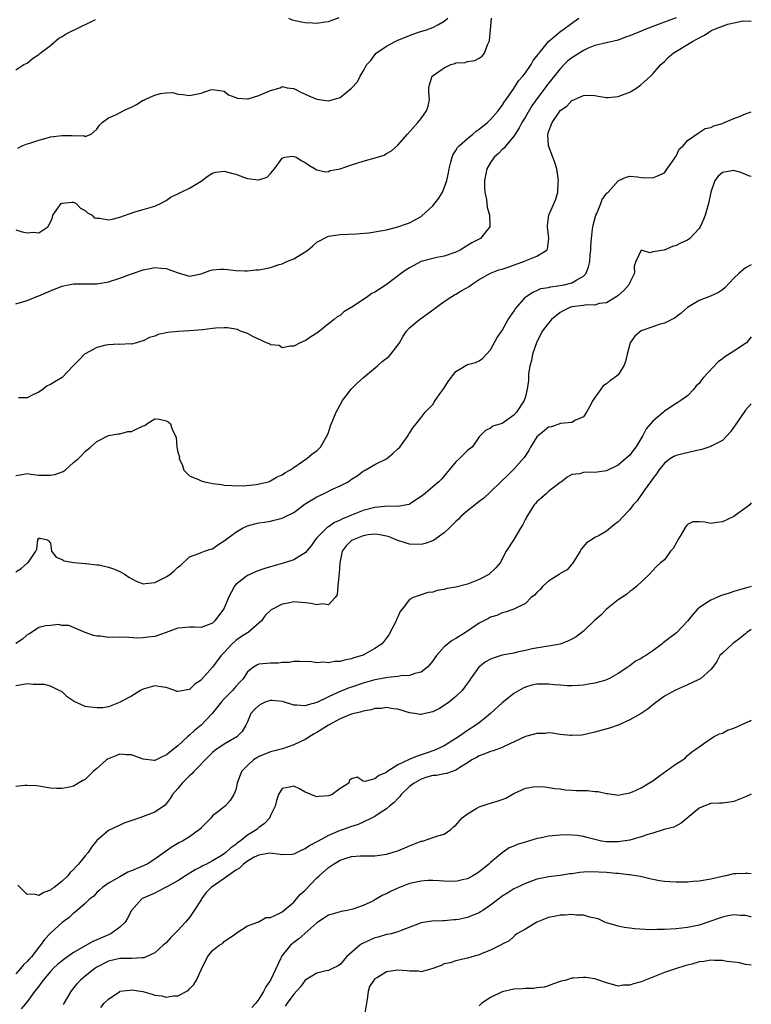
# Model space of a CAD drawing. Units: inches. Extents: x 2598000 to 2601000, y 1521000 to 1524000.
# Drawn here: x 2600874 to 2601000, y 1521319 to 1521489 of the extents above; entities that cross this region are included whole.
import ezdxf

# ---------------------------------------------------------------- set-up
doc = ezdxf.new("R2010")
doc.units = ezdxf.units.IN
doc.header["$MEASUREMENT"] = 0
doc.layers.add('LD25981521_2ft', color=40, linetype='Continuous')

msp = doc.modelspace()

# ---------------------------------------------------------------- linework, layer by layer
at = {"layer": 'LD25981521_2ft'}
for points, elevation in [([(2600873, 1521439.72), (2600873.98, 1521439.98), (2600875, 1521440.31), (2600876.67, 1521441), (2600877, 1521441.1), (2600878.31, 1521441.69), (2600879.73, 1521442.27), (2600881, 1521442.75), (2600882.12, 1521443), (2600883, 1521443.15), (2600885, 1521443.18), (2600887, 1521443.16), (2600889, 1521443.5), (2600891, 1521444.16), (2600892.85, 1521444.85), (2600893.34, 1521445), (2600895, 1521445.57), (2600896.21, 1521445.79), (2600897, 1521445.97), (2600898.14, 1521445.86), (2600899, 1521445.81), (2600900.88, 1521445.12), (2600901.08, 1521445.08), (2600902.61, 1521444.61), (2600903, 1521444.46), (2600905, 1521444.87), (2600906.54, 1521445.46), (2600907, 1521445.59), (2600908.3, 1521445.7), (2600909, 1521445.71), (2600909.62, 1521445.62), (2600911, 1521445.49), (2600912.57, 1521445.43), (2600913, 1521445.41), (2600914.45, 1521445.55), (2600915, 1521445.58), (2600916.21, 1521445.79), (2600917, 1521445.97), (2600918.5, 1521446.5), (2600919, 1521446.63), (2600919.79, 1521447), (2600921, 1521447.49), (2600923, 1521448.71), (2600923.43, 1521449), (2600924.3, 1521449.7), (2600925, 1521450.37), (2600927, 1521451.4), (2600929, 1521451.65), (2600931.81, 1521451.81), (2600933.97, 1521451.97), (2600936.34, 1521452.34), (2600937, 1521452.51), (2600938.98, 1521452.98), (2600940.47, 1521453.53), (2600941, 1521453.7), (2600943, 1521454.78), (2600943.13, 1521454.87), (2600945, 1521456.65), (2600946.04, 1521457.96), (2600946.66, 1521459), (2600947, 1521459.73), (2600947.41, 1521461), (2600947.7, 1521462.3), (2600947.82, 1521463), (2600948.15, 1521464.15), (2600948.35, 1521465), (2600948.54, 1521465.46), (2600949, 1521466.16), (2600949.3, 1521466.7), (2600949.56, 1521467), (2600951, 1521468.27), (2600951.93, 1521469), (2600952.51, 1521469.49), (2600953, 1521469.84), (2600953.63, 1521470.37), (2600954.46, 1521471), (2600955, 1521471.53), (2600956.3, 1521473), (2600956.58, 1521473.42), (2600957, 1521473.93), (2600957.38, 1521474.62), (2600957.67, 1521475), (2600959, 1521476.9), (2600959.82, 1521478.18), (2600960.55, 1521479), (2600961, 1521479.59), (2600961.98, 1521481), (2600962.32, 1521481.68), (2600963, 1521482.48), (2600963.19, 1521482.81), (2600963.36, 1521483), (2600965, 1521484.97), (2600967.2, 1521486.8), (2600967.48, 1521487), (2600969, 1521488.13), (2600970.2, 1521489)], 8440), ([(2600873, 1521452.47), (2600874.13, 1521452.13), (2600875, 1521451.98), (2600876.07, 1521452.07), (2600877, 1521451.95), (2600878.57, 1521453), (2600879, 1521453.79), (2600879.37, 1521454.63), (2600879.4, 1521455), (2600880.88, 1521457), (2600881, 1521457.08), (2600882.74, 1521457.26), (2600883, 1521457.24), (2600883.44, 1521457), (2600884.2, 1521456.2), (2600885, 1521455.82), (2600885.41, 1521455.41), (2600886.22, 1521455), (2600886.57, 1521454.57), (2600887, 1521454.48), (2600887.52, 1521454.48), (2600889, 1521454.2), (2600889.67, 1521454.33), (2600891, 1521454.65), (2600893.57, 1521455.57), (2600895, 1521456.01), (2600897, 1521456.58), (2600897.98, 1521457), (2600899, 1521457.55), (2600899.85, 1521458.15), (2600901, 1521458.69), (2600901.19, 1521458.81), (2600901.57, 1521459), (2600903, 1521459.68), (2600905, 1521460.9), (2600906.21, 1521461.79), (2600907, 1521462.24), (2600907.58, 1521462.42), (2600909, 1521462.63), (2600910.27, 1521462.27), (2600911, 1521462.1), (2600912.51, 1521461.49), (2600913, 1521461.35), (2600914.91, 1521461.09), (2600915, 1521461.11), (2600916.42, 1521461.58), (2600917, 1521462.19), (2600917.66, 1521463), (2600919, 1521464.87), (2600919.46, 1521465), (2600920.81, 1521465.19), (2600921, 1521465.16), (2600921.45, 1521465), (2600922.38, 1521464.38), (2600923, 1521464.13), (2600923.63, 1521463.63), (2600924.73, 1521463), (2600925, 1521462.83), (2600926.49, 1521462.49), (2600927, 1521462.56), (2600927.3, 1521462.7), (2600929.02, 1521463.02), (2600931, 1521463.68), (2600933, 1521464.32), (2600935.48, 1521465), (2600936.61, 1521465.39), (2600937, 1521465.64), (2600937.89, 1521466.11), (2600939, 1521467.09), (2600940.63, 1521469), (2600942.41, 1521471), (2600943, 1521471.72), (2600943.94, 1521473), (2600944.2, 1521473.8), (2600944.46, 1521475), (2600944.31, 1521476.31), (2600944.32, 1521477), (2600944.47, 1521477.53), (2600944.91, 1521479), (2600947, 1521480.45), (2600948.15, 1521481), (2600948.8, 1521481.2), (2600949, 1521481.28), (2600950.61, 1521481.39), (2600951, 1521481.51), (2600952.29, 1521481.71), (2600953, 1521482.1), (2600953.53, 1521482.47), (2600953.91, 1521483), (2600954.43, 1521484.43), (2600954.75, 1521485), (2600954.82, 1521485.18), (2600954.95, 1521487), (2600955.14, 1521489)], 8438), ([(2600873, 1521480.12), (2600874.4, 1521481), (2600875, 1521481.26), (2600875.93, 1521482.07), (2600877, 1521482.76), (2600877.22, 1521483), (2600879, 1521484.3), (2600880.45, 1521485.55), (2600881, 1521485.84), (2600881.71, 1521486.29), (2600883, 1521486.94), (2600883.16, 1521487), (2600886.77, 1521488.77)], 8434), ([(2600873, 1521410.06), (2600873.79, 1521410.21), (2600875, 1521410.4), (2600875.67, 1521410.33), (2600877, 1521410.15), (2600877.87, 1521410.13), (2600879, 1521410.14), (2600879.75, 1521410.25), (2600881.22, 1521410.78), (2600881.52, 1521411), (2600883, 1521412.35), (2600883.82, 1521413), (2600884.43, 1521413.57), (2600885, 1521414.21), (2600885.94, 1521415), (2600887, 1521415.95), (2600889, 1521416.99), (2600890.71, 1521417.29), (2600891, 1521417.25), (2600892.35, 1521417.65), (2600893, 1521417.68), (2600895, 1521418.66), (2600895.28, 1521418.72), (2600895.67, 1521419), (2600897, 1521419.87), (2600897.82, 1521419.82), (2600899, 1521419.52), (2600899.35, 1521419.35), (2600899.7, 1521419), (2600900, 1521418), (2600900.71, 1521416.71), (2600900.82, 1521415), (2600901, 1521414.09), (2600901.29, 1521413.29), (2600901.25, 1521413), (2600901.78, 1521411.78), (2600902.05, 1521411), (2600903, 1521410.04), (2600904.69, 1521409.31), (2600905, 1521409.16), (2600905.62, 1521409), (2600906.77, 1521408.77), (2600907, 1521408.7), (2600908.53, 1521408.53), (2600909, 1521408.43), (2600910.34, 1521408.34), (2600912.28, 1521408.28), (2600914.52, 1521408.52), (2600916.63, 1521409), (2600916.88, 1521409.12), (2600917, 1521409.14), (2600918.15, 1521409.85), (2600919, 1521410.19), (2600919.45, 1521410.55), (2600920.32, 1521411), (2600921, 1521411.49), (2600922.36, 1521412.36), (2600923.25, 1521413), (2600924.19, 1521413.81), (2600925, 1521414.32), (2600925.65, 1521415), (2600926.8, 1521417), (2600927, 1521417.5), (2600927.35, 1521418.65), (2600928.32, 1521421), (2600929.41, 1521423), (2600930.92, 1521425), (2600931.96, 1521426.04), (2600933.06, 1521427), (2600935.46, 1521429), (2600936.26, 1521429.74), (2600937.4, 1521430.6), (2600937.78, 1521431), (2600939, 1521432.59), (2600939.26, 1521433), (2600939.89, 1521434.11), (2600940.5, 1521435), (2600941, 1521435.55), (2600942.7, 1521437), (2600945.21, 1521438.79), (2600945.45, 1521439), (2600947, 1521440.1), (2600948.31, 1521441), (2600948.73, 1521441.27), (2600949, 1521441.4), (2600950.01, 1521441.99), (2600951.27, 1521442.73), (2600951.64, 1521443), (2600953, 1521443.91), (2600954.95, 1521445), (2600956.42, 1521445.58), (2600957, 1521445.71), (2600958.05, 1521446.05), (2600959.42, 1521446.58), (2600960.71, 1521447), (2600961.24, 1521447.24), (2600963, 1521447.93), (2600964.71, 1521449), (2600964.8, 1521449.2), (2600965.04, 1521450.96), (2600965.04, 1521451.04), (2600964.8, 1521453), (2600964.79, 1521453.21), (2600965.04, 1521455), (2600966.23, 1521457.77), (2600966.57, 1521459), (2600966.68, 1521460.68), (2600966.72, 1521461), (2600966.4, 1521463), (2600966.09, 1521464.09), (2600965.74, 1521465), (2600965, 1521467), (2600964.86, 1521468.86), (2600964.88, 1521469), (2600964.92, 1521469.08), (2600965, 1521469.41), (2600965.62, 1521471), (2600966.81, 1521472.81), (2600967, 1521473.06), (2600968.17, 1521473.83), (2600969, 1521474.79), (2600969.16, 1521474.84), (2600969.48, 1521475), (2600971, 1521475.66), (2600971.72, 1521475.72), (2600973, 1521475.65), (2600973.54, 1521475.54), (2600975, 1521475.31), (2600975.3, 1521475.3), (2600977, 1521475.48), (2600977.76, 1521475.76), (2600979, 1521476.25), (2600980.24, 1521477), (2600980.68, 1521477.32), (2600981, 1521477.58), (2600982.59, 1521479), (2600983, 1521479.41), (2600984.39, 1521481), (2600985, 1521481.53), (2600985.73, 1521482.27), (2600986.48, 1521483), (2600989.84, 1521485), (2600991, 1521485.6), (2600991.94, 1521486.06), (2600993, 1521486.81), (2600993.14, 1521486.86), (2600993.36, 1521487), (2600995, 1521487.63), (2600995.97, 1521487.97), (2600997, 1521488.19), (2600998.58, 1521488.58), (2601000, 1521488.52)], 8444), ([(2600873.4, 1521466.6), (2600874.11, 1521467), (2600875, 1521467.34), (2600875.44, 1521467.44), (2600877, 1521467.98), (2600878.28, 1521468.28), (2600879, 1521468.51), (2600881, 1521468.75), (2600882.75, 1521468.75), (2600883, 1521468.68), (2600884.74, 1521468.74), (2600885, 1521468.6), (2600886.06, 1521469), (2600887, 1521469.84), (2600887.47, 1521470.53), (2600887.91, 1521471), (2600889, 1521471.82), (2600890.4, 1521472.4), (2600891.53, 1521473), (2600892.51, 1521473.49), (2600893, 1521473.63), (2600893.86, 1521474.14), (2600895, 1521474.84), (2600895.12, 1521474.88), (2600895.3, 1521475), (2600897, 1521475.71), (2600898.03, 1521476.03), (2600899, 1521476.1), (2600900.15, 1521476.16), (2600901, 1521475.91), (2600901.83, 1521475.83), (2600903, 1521475.69), (2600905, 1521476.08), (2600906.65, 1521476.65), (2600907, 1521476.73), (2600909, 1521476.4), (2600909.77, 1521475.77), (2600911, 1521475.34), (2600911.23, 1521475.23), (2600913, 1521475.1), (2600913.12, 1521475.12), (2600915, 1521475.66), (2600917, 1521476.51), (2600918.69, 1521477), (2600919, 1521477.2), (2600919.86, 1521477), (2600920.88, 1521476.88), (2600921, 1521476.85), (2600922.22, 1521476.22), (2600923.59, 1521475.59), (2600925, 1521475.03), (2600927, 1521474.77), (2600927.21, 1521474.79), (2600929, 1521475.34), (2600931, 1521476.94), (2600931.99, 1521478.01), (2600932.46, 1521479), (2600933, 1521479.88), (2600933.65, 1521481), (2600934.29, 1521481.71), (2600935, 1521482.71), (2600935.25, 1521483), (2600937, 1521484.21), (2600938.49, 1521485), (2600939, 1521485.24), (2600940.29, 1521485.71), (2600941, 1521486.04), (2600942.57, 1521486.57), (2600943.93, 1521487), (2600945, 1521487.38), (2600945.9, 1521487.89), (2600947, 1521488.49), (2600947.61, 1521489)], 8436), ([(2600987, 1521489.1), (2600983.93, 1521487.93), (2600983, 1521487.55), (2600981.52, 1521487), (2600981, 1521486.78), (2600979.72, 1521486.28), (2600979, 1521485.94), (2600978.28, 1521485.72), (2600977, 1521485.22), (2600973, 1521484.29), (2600971.81, 1521483.82), (2600971, 1521483.46), (2600969, 1521482.19), (2600968.35, 1521481.65), (2600967.69, 1521481), (2600967, 1521480.29), (2600964.66, 1521477.34), (2600964.42, 1521477), (2600963, 1521475.11), (2600962.12, 1521473.88), (2600961, 1521472.01), (2600960.37, 1521471), (2600959.92, 1521470.08), (2600959.21, 1521469), (2600959, 1521468.64), (2600957.63, 1521467), (2600957.38, 1521466.62), (2600957, 1521466.32), (2600956.33, 1521465.67), (2600955.6, 1521465), (2600955, 1521464.13), (2600954.34, 1521463), (2600953.94, 1521461), (2600953.92, 1521459.93), (2600954, 1521459), (2600954.28, 1521457.72), (2600954.41, 1521456.41), (2600954.81, 1521455), (2600954.87, 1521453.13), (2600954.85, 1521453), (2600954.1, 1521452.1), (2600953.23, 1521451), (2600951.76, 1521450.24), (2600951, 1521449.77), (2600949.71, 1521449), (2600949, 1521448.61), (2600947, 1521447.94), (2600945.7, 1521447.7), (2600945, 1521447.55), (2600943, 1521447), (2600941, 1521445.94), (2600940.42, 1521445.58), (2600939.58, 1521445), (2600936.97, 1521443), (2600935, 1521441.72), (2600934.51, 1521441.49), (2600933.82, 1521441), (2600931.3, 1521439.3), (2600929.67, 1521438.33), (2600929, 1521437.71), (2600928.52, 1521437.48), (2600927.96, 1521437), (2600927, 1521436.25), (2600925.45, 1521435), (2600925, 1521434.66), (2600923.98, 1521434.02), (2600923, 1521433.35), (2600922.73, 1521433.27), (2600922.14, 1521433), (2600921, 1521432.41), (2600920.41, 1521432.41), (2600919, 1521432.14), (2600918.5, 1521432.5), (2600917, 1521432.64), (2600916.81, 1521432.81), (2600916.29, 1521433), (2600913.95, 1521434.05), (2600913, 1521434.59), (2600911.84, 1521435), (2600911.29, 1521435.29), (2600909.55, 1521435.55), (2600909, 1521435.58), (2600907.49, 1521435.49), (2600907, 1521435.47), (2600905.24, 1521435.24), (2600903.03, 1521435.03), (2600901.06, 1521434.94), (2600899.24, 1521434.76), (2600897.61, 1521434.39), (2600897, 1521434.13), (2600896.1, 1521433.9), (2600895, 1521433.31), (2600894.73, 1521433.27), (2600893.88, 1521433), (2600893, 1521432.76), (2600892.78, 1521432.78), (2600891, 1521432.71), (2600890.75, 1521432.75), (2600889, 1521432.64), (2600888.59, 1521432.59), (2600887, 1521432.15), (2600885, 1521431.08), (2600884.9, 1521431), (2600883.94, 1521430.06), (2600882.92, 1521429), (2600881.03, 1521426.97), (2600879.74, 1521426.26), (2600879, 1521425.79), (2600878.46, 1521425.54), (2600877.77, 1521425), (2600877, 1521424.46), (2600876.06, 1521424.06), (2600875, 1521423.48), (2600873.51, 1521423.51)], 8442), ([(2600920.08, 1521489), (2600920.73, 1521488.73), (2600922.36, 1521488.36), (2600923, 1521488.26), (2600924.22, 1521488.22), (2600925, 1521488.15), (2600926.41, 1521488.41), (2600927, 1521488.45), (2600928.86, 1521489.14)], 8434), ([(2600873, 1521393.48), (2600873.95, 1521394.05), (2600875, 1521394.94), (2600875.12, 1521395), (2600875.32, 1521395.32), (2600876.47, 1521397), (2600876.66, 1521397.34), (2600876.83, 1521399), (2600877, 1521399.25), (2600877.24, 1521399.24), (2600878.49, 1521399), (2600878.73, 1521398.73), (2600879, 1521398.39), (2600879.21, 1521397), (2600879.97, 1521395.97), (2600881, 1521395.61), (2600881.37, 1521395.37), (2600883.04, 1521395.04), (2600885, 1521394.88), (2600885.12, 1521394.88), (2600887, 1521394.68), (2600887.34, 1521394.66), (2600889, 1521394.29), (2600890.08, 1521393.92), (2600891, 1521393.52), (2600891.93, 1521393), (2600892.55, 1521392.55), (2600893.82, 1521391.82), (2600895, 1521391.41), (2600895.42, 1521391.42), (2600897, 1521391.62), (2600899, 1521392.6), (2600899.64, 1521393), (2600900.39, 1521393.61), (2600901, 1521394.24), (2600901.44, 1521394.56), (2600903, 1521396.02), (2600904.6, 1521396.6), (2600905, 1521396.78), (2600905.62, 1521397), (2600906.66, 1521397.34), (2600907, 1521397.4), (2600907.91, 1521398.09), (2600909, 1521398.79), (2600909.23, 1521399), (2600911, 1521400.3), (2600912.15, 1521401), (2600913, 1521401.42), (2600914.28, 1521401.72), (2600915, 1521401.94), (2600915.95, 1521402.05), (2600917, 1521402.22), (2600917.65, 1521402.35), (2600919, 1521402.69), (2600919.56, 1521403), (2600921, 1521403.69), (2600922.73, 1521405), (2600923, 1521405.18), (2600924.14, 1521405.86), (2600925, 1521406.42), (2600926.23, 1521407), (2600927.71, 1521407.71), (2600929, 1521408.28), (2600930.39, 1521409), (2600931, 1521409.43), (2600931.95, 1521410.05), (2600933, 1521410.82), (2600933.33, 1521411), (2600935, 1521412), (2600937, 1521412.98), (2600938.12, 1521413.88), (2600939, 1521414.66), (2600939.32, 1521415), (2600940.76, 1521417), (2600940.84, 1521417.16), (2600941, 1521417.38), (2600941.62, 1521418.38), (2600942.14, 1521419), (2600943, 1521420.12), (2600943.72, 1521421), (2600945, 1521422.35), (2600945.27, 1521422.73), (2600945.44, 1521423), (2600946.42, 1521424.42), (2600946.91, 1521425.09), (2600947.68, 1521426.32), (2600949, 1521428.02), (2600951, 1521429.22), (2600952.41, 1521429.59), (2600953, 1521429.9), (2600953.66, 1521430.34), (2600955, 1521431.77), (2600956.12, 1521433.88), (2600957, 1521435.13), (2600958.03, 1521437), (2600959, 1521438.36), (2600959.22, 1521438.78), (2600961, 1521440.88), (2600961.14, 1521441), (2600962.26, 1521441.74), (2600963, 1521442.03), (2600963.67, 1521442.33), (2600965, 1521442.52), (2600965.34, 1521442.66), (2600967, 1521442.87), (2600967.71, 1521443), (2600969, 1521443.31), (2600969.87, 1521443.87), (2600971, 1521444.47), (2600971.47, 1521445), (2600971.91, 1521446.09), (2600972.1, 1521447), (2600972.17, 1521448.17), (2600972.27, 1521449), (2600972.32, 1521449.68), (2600972.39, 1521451), (2600972.59, 1521452.59), (2600972.7, 1521453.3), (2600973.15, 1521455), (2600973.33, 1521455.33), (2600974.04, 1521457), (2600974.27, 1521457.73), (2600975, 1521458.74), (2600975.12, 1521458.88), (2600975.29, 1521459), (2600977, 1521460.96), (2600977.11, 1521461), (2600978.41, 1521461.59), (2600979, 1521461.73), (2600980.37, 1521461.63), (2600981, 1521461.54), (2600983, 1521461.43), (2600984.1, 1521461.9), (2600985, 1521462.34), (2600985.45, 1521463), (2600986.6, 1521464.6), (2600986.91, 1521465.09), (2600987, 1521465.17), (2600987.57, 1521466.43), (2600988.22, 1521467), (2600989, 1521467.9), (2600991, 1521469.29), (2600992.05, 1521469.95), (2600993, 1521470.16), (2600993.55, 1521470.45), (2600995, 1521470.85), (2600995.1, 1521470.9), (2600997, 1521471.71), (2600998.09, 1521472.09), (2600999, 1521472.48), (2601000, 1521472.87)], 8446), ([(2601000, 1521461.69), (2600999.76, 1521461.76), (2600999, 1521462.01), (2600998.34, 1521462.34), (2600997, 1521462.7), (2600995, 1521462.39), (2600994.26, 1521461.74), (2600993.71, 1521461), (2600993, 1521459), (2600992.63, 1521457), (2600992.06, 1521455), (2600991.72, 1521454.28), (2600991.16, 1521453), (2600991, 1521452.74), (2600989.38, 1521451), (2600989, 1521450.69), (2600987.8, 1521450.2), (2600987, 1521449.77), (2600986.38, 1521449.62), (2600984.96, 1521448.96), (2600983, 1521448.66), (2600982.51, 1521448.51), (2600981, 1521448.99), (2600980.05, 1521447), (2600979.77, 1521446.23), (2600979.82, 1521445), (2600979, 1521443.38), (2600978.85, 1521443), (2600977.98, 1521442.02), (2600977, 1521441.17), (2600976.92, 1521441.08), (2600976.81, 1521441), (2600975, 1521439.88), (2600973.76, 1521439.76), (2600973, 1521439.47), (2600971.51, 1521439.51), (2600971, 1521439.41), (2600969, 1521439.17), (2600968.54, 1521439), (2600967.49, 1521438.51), (2600967, 1521438.21), (2600965.51, 1521437), (2600965, 1521436.4), (2600963.91, 1521435), (2600962.92, 1521433), (2600962.25, 1521431), (2600962.05, 1521429.95), (2600961.78, 1521429), (2600961.56, 1521427.56), (2600961.52, 1521427), (2600961.51, 1521426.49), (2600961.32, 1521425), (2600961, 1521423.72), (2600960.78, 1521423), (2600959.44, 1521421), (2600959, 1521420.5), (2600957, 1521419.07), (2600955.39, 1521418.61), (2600955, 1521418.27), (2600954.13, 1521417.87), (2600953, 1521416.78), (2600951.78, 1521415), (2600951.34, 1521414.66), (2600951, 1521414.37), (2600949.62, 1521413), (2600949, 1521412.43), (2600946.54, 1521409.46), (2600946.06, 1521409), (2600945, 1521408.1), (2600943.67, 1521407), (2600943, 1521406.46), (2600941, 1521405.12), (2600940.92, 1521405.08), (2600940.52, 1521405), (2600939, 1521404.73), (2600938.77, 1521404.77), (2600936.75, 1521404.75), (2600935, 1521404.58), (2600933, 1521404.05), (2600931, 1521403.25), (2600930.46, 1521403), (2600929.42, 1521402.58), (2600929, 1521402.36), (2600928.04, 1521401.96), (2600927, 1521401.25), (2600926.83, 1521401.17), (2600925, 1521399.34), (2600924.69, 1521399), (2600924.03, 1521397.97), (2600923, 1521396.72), (2600922.41, 1521396.41), (2600921, 1521395.5), (2600919.41, 1521395), (2600917, 1521394.33), (2600915.99, 1521394.01), (2600914.5, 1521393.5), (2600913.4, 1521393), (2600913, 1521392.81), (2600912.05, 1521392.05), (2600911, 1521391.25), (2600910.78, 1521391), (2600909.73, 1521389), (2600909, 1521387.18), (2600908.9, 1521387), (2600907.4, 1521385), (2600907, 1521384.62), (2600905, 1521383.86), (2600903.88, 1521383.88), (2600903, 1521383.89), (2600901.77, 1521383.77), (2600901, 1521383.73), (2600899, 1521382.99), (2600897, 1521382.31), (2600895.8, 1521382.2), (2600895, 1521382.08), (2600894.02, 1521382.02), (2600891.81, 1521382.19), (2600891, 1521382.1), (2600889.81, 1521382.19), (2600889, 1521382.1), (2600887.66, 1521382.34), (2600887, 1521382.34), (2600886.45, 1521382.45), (2600885.01, 1521383.01), (2600882.18, 1521384.18), (2600881, 1521384.17), (2600880.37, 1521384.37), (2600879, 1521384.21), (2600878.14, 1521384.14), (2600877, 1521383.87), (2600875.71, 1521383), (2600875.29, 1521382.71), (2600875, 1521382.57), (2600874.16, 1521381.84), (2600873, 1521381.06)], 8448), ([(2601000, 1521446.47), (2600999, 1521445.91), (2600997.91, 1521445), (2600997, 1521444.14), (2600995.47, 1521442.53), (2600995, 1521442.15), (2600994.31, 1521441.69), (2600992.94, 1521441.06), (2600991, 1521440.31), (2600989, 1521439.09), (2600987.9, 1521438.1), (2600986.74, 1521437.26), (2600986.29, 1521437), (2600985, 1521436.39), (2600984.12, 1521436.12), (2600983, 1521435.74), (2600981, 1521435.04), (2600979.89, 1521434.11), (2600979.08, 1521433), (2600978.54, 1521431), (2600978.26, 1521429.74), (2600978, 1521429), (2600977, 1521427.44), (2600976.43, 1521427), (2600975.57, 1521426.43), (2600975, 1521425.89), (2600974.42, 1521425.58), (2600974.03, 1521425), (2600973, 1521423.56), (2600972.66, 1521423), (2600972.09, 1521421.91), (2600971.57, 1521421), (2600971, 1521420.2), (2600969.64, 1521419.64), (2600969, 1521419.24), (2600967.05, 1521419.05), (2600965.49, 1521418.51), (2600965, 1521418.4), (2600964.21, 1521417.79), (2600963.25, 1521417), (2600963, 1521416.74), (2600961.86, 1521415), (2600961.58, 1521414.42), (2600960.79, 1521413.21), (2600959, 1521411.16), (2600958.82, 1521411), (2600957.91, 1521410.09), (2600956.76, 1521409), (2600955, 1521407.28), (2600953.82, 1521406.18), (2600953, 1521405.62), (2600952.68, 1521405.32), (2600951, 1521403.99), (2600949.85, 1521403), (2600949.45, 1521402.55), (2600949, 1521402.15), (2600948.42, 1521401.58), (2600947.81, 1521401), (2600947, 1521400.2), (2600945.16, 1521398.84), (2600943.68, 1521398.32), (2600943, 1521398.19), (2600941, 1521398.24), (2600939, 1521398.87), (2600938.7, 1521399), (2600937.47, 1521399.47), (2600937, 1521399.6), (2600935.85, 1521399.85), (2600935, 1521399.94), (2600933.83, 1521399.83), (2600933, 1521399.69), (2600931.26, 1521399), (2600931, 1521398.85), (2600930.04, 1521397.96), (2600929.35, 1521397), (2600928.95, 1521395), (2600928.86, 1521393.14), (2600928.77, 1521392.77), (2600928.61, 1521391), (2600928.49, 1521389.51), (2600928.16, 1521389), (2600927, 1521387.74), (2600925.93, 1521387.93), (2600925, 1521387.76), (2600924.01, 1521388.01), (2600923, 1521388.13), (2600921, 1521388.25), (2600920.06, 1521388.06), (2600919, 1521387.9), (2600917.08, 1521386.92), (2600916.08, 1521385.92), (2600915.44, 1521385), (2600915, 1521384.59), (2600913.12, 1521383), (2600913, 1521382.94), (2600911.83, 1521382.17), (2600911, 1521381.61), (2600910.34, 1521381), (2600909, 1521379.54), (2600908.47, 1521379), (2600907, 1521376.99), (2600905.1, 1521374.9), (2600905, 1521374.77), (2600903.92, 1521374.08), (2600903, 1521373.14), (2600901, 1521372.8), (2600900.83, 1521372.83), (2600900.48, 1521373), (2600899, 1521373.49), (2600898.44, 1521373.56), (2600897, 1521373.79), (2600895, 1521373.21), (2600894.57, 1521373), (2600893, 1521371.98), (2600891.11, 1521371), (2600891.04, 1521370.96), (2600889, 1521370.15), (2600888.04, 1521369.96), (2600887, 1521369.96), (2600885.9, 1521370.1), (2600885, 1521370.24), (2600883.09, 1521371.09), (2600881.89, 1521371.89), (2600881, 1521372.72), (2600880.51, 1521373), (2600879, 1521373.74), (2600878, 1521374), (2600877, 1521374.02), (2600876, 1521374), (2600875, 1521374.11), (2600874.07, 1521373.93), (2600873, 1521373.77)], 8450), ([(2601000, 1521434.02), (2600999.16, 1521433), (2600999, 1521432.85), (2600997, 1521431.53), (2600995.44, 1521430.56), (2600995, 1521430.22), (2600994.29, 1521429.71), (2600991.74, 1521427), (2600991.41, 1521426.59), (2600991, 1521425.96), (2600990.46, 1521425.54), (2600990.08, 1521425), (2600989, 1521423.85), (2600987.84, 1521423), (2600987.32, 1521422.68), (2600987, 1521422.52), (2600985, 1521421.17), (2600984.82, 1521421), (2600983, 1521419.47), (2600982.6, 1521419), (2600981.84, 1521418.16), (2600981.28, 1521417), (2600980.04, 1521415), (2600979.58, 1521414.42), (2600979, 1521413.62), (2600978.69, 1521413.31), (2600978.36, 1521413), (2600977, 1521411.85), (2600975, 1521410.89), (2600973, 1521410.59), (2600971.37, 1521410.63), (2600971, 1521410.58), (2600970.38, 1521410.38), (2600969, 1521410.25), (2600968.19, 1521409.82), (2600967.23, 1521409), (2600967, 1521408.85), (2600966.46, 1521408.46), (2600965, 1521407.34), (2600964.64, 1521407), (2600963.77, 1521406.23), (2600963, 1521405.54), (2600962.74, 1521405.26), (2600962.54, 1521405), (2600961.23, 1521403), (2600961.17, 1521402.83), (2600961, 1521402.54), (2600960.5, 1521401.5), (2600960.17, 1521401), (2600959, 1521399.06), (2600957.66, 1521397), (2600956.64, 1521395), (2600955.88, 1521394.12), (2600954.66, 1521393), (2600953, 1521392.12), (2600951, 1521391.33), (2600949, 1521390.83), (2600947.44, 1521390.56), (2600947, 1521390.42), (2600945.78, 1521390.22), (2600945, 1521389.96), (2600944.13, 1521389.87), (2600943, 1521389.49), (2600941.63, 1521389), (2600941, 1521388.69), (2600939.71, 1521387), (2600939.39, 1521386.61), (2600939, 1521385.7), (2600938.75, 1521385.25), (2600938.68, 1521385), (2600937.43, 1521382.57), (2600936.57, 1521381.43), (2600936.17, 1521381), (2600935, 1521380.2), (2600933, 1521379.09), (2600932.79, 1521379), (2600931.4, 1521378.6), (2600931, 1521378.45), (2600929.77, 1521378.23), (2600929, 1521377.99), (2600928.03, 1521377.97), (2600927, 1521377.75), (2600926.14, 1521377.86), (2600925, 1521377.77), (2600924.06, 1521377.94), (2600922.03, 1521377.97), (2600921, 1521377.97), (2600920.19, 1521377.81), (2600919, 1521377.78), (2600918.31, 1521377.69), (2600917, 1521377.7), (2600915, 1521377.51), (2600914.66, 1521377.34), (2600914.05, 1521377), (2600913, 1521376.17), (2600912.29, 1521375), (2600911.64, 1521374.36), (2600911, 1521373.68), (2600910.45, 1521373), (2600909, 1521371.54), (2600908.53, 1521371), (2600907.87, 1521370.13), (2600906.92, 1521369), (2600905, 1521367.02), (2600903.9, 1521366.1), (2600903, 1521365.27), (2600902.67, 1521365), (2600901, 1521363.42), (2600899.64, 1521362.36), (2600899, 1521361.79), (2600898.42, 1521361.58), (2600897, 1521360.91), (2600896.91, 1521360.91), (2600895, 1521361.13), (2600894.81, 1521361.19), (2600893, 1521361.86), (2600892.15, 1521361.85), (2600891, 1521361.96), (2600890.28, 1521361.72), (2600888.85, 1521361.15), (2600888.66, 1521361), (2600887, 1521359.51), (2600886.4, 1521359), (2600885, 1521357.64), (2600884.57, 1521357.43), (2600883, 1521356.49), (2600882.31, 1521356.31), (2600881, 1521356.06), (2600880.04, 1521356.04), (2600879, 1521356.14), (2600877, 1521356.46), (2600876.54, 1521356.54), (2600875, 1521356.56), (2600874.58, 1521356.58), (2600873, 1521356.41)], 8452), ([(2601000, 1521422.46), (2600999, 1521421.35), (2600998.27, 1521420.27), (2600997.23, 1521418.77), (2600996.38, 1521417.62), (2600995.85, 1521417), (2600995, 1521416.15), (2600993.19, 1521415.19), (2600993, 1521415.07), (2600991.44, 1521414.56), (2600990.35, 1521414.35), (2600988.16, 1521413.84), (2600987, 1521413.53), (2600986.65, 1521413.35), (2600986.06, 1521413), (2600985, 1521412.23), (2600984.06, 1521411), (2600983.64, 1521410.36), (2600983, 1521409.57), (2600982.78, 1521409.22), (2600981.48, 1521407.48), (2600980.27, 1521405.73), (2600979.63, 1521405), (2600979, 1521404.23), (2600977.9, 1521403), (2600977, 1521402.07), (2600976.39, 1521401.61), (2600975, 1521400.47), (2600973.75, 1521399.75), (2600973, 1521399.36), (2600972.42, 1521399), (2600971.56, 1521398.44), (2600971, 1521397.83), (2600970.62, 1521397.38), (2600970.44, 1521397), (2600969.11, 1521394.89), (2600969, 1521394.8), (2600968.19, 1521393.81), (2600967, 1521393.14), (2600966.81, 1521393), (2600965, 1521391.87), (2600964.02, 1521391), (2600963.57, 1521390.43), (2600963, 1521389.87), (2600962.58, 1521389.42), (2600962.02, 1521389), (2600961, 1521387.97), (2600959, 1521387.02), (2600957.51, 1521386.49), (2600957, 1521386.38), (2600956.08, 1521385.92), (2600955, 1521385.62), (2600954.61, 1521385.39), (2600953, 1521384.57), (2600950.68, 1521383), (2600949, 1521381.95), (2600948.37, 1521381.63), (2600947, 1521380.49), (2600945.65, 1521379), (2600945.37, 1521378.63), (2600945, 1521378.11), (2600944.52, 1521377.48), (2600944.09, 1521377), (2600943, 1521376.15), (2600941.93, 1521375.93), (2600941, 1521375.56), (2600939.5, 1521375.5), (2600939, 1521375.39), (2600937.23, 1521375.23), (2600935, 1521374.83), (2600933, 1521374.25), (2600931, 1521373.57), (2600930.57, 1521373.43), (2600929, 1521372.81), (2600928.63, 1521372.63), (2600927, 1521371.9), (2600925, 1521370.9), (2600923.49, 1521370.51), (2600923, 1521370.32), (2600921.54, 1521370.46), (2600921, 1521370.45), (2600919.08, 1521371.08), (2600917.24, 1521371.24), (2600917, 1521371.24), (2600916.21, 1521371), (2600915.38, 1521370.62), (2600915, 1521370.41), (2600914.27, 1521369.73), (2600913.6, 1521369), (2600913, 1521367.55), (2600912.76, 1521367), (2600912.09, 1521365.91), (2600911.16, 1521365), (2600909, 1521363.74), (2600907.4, 1521362.6), (2600907, 1521362.27), (2600906.34, 1521361.65), (2600903.74, 1521359), (2600903.39, 1521358.61), (2600903, 1521358.26), (2600901.76, 1521357), (2600901, 1521356.05), (2600900.09, 1521355), (2600899.69, 1521354.31), (2600899, 1521353.4), (2600898.79, 1521353.21), (2600897, 1521351.97), (2600895.33, 1521351.33), (2600894.41, 1521351), (2600891.86, 1521350.14), (2600889, 1521348.8), (2600887, 1521347.07), (2600886.09, 1521345.91), (2600885.53, 1521345), (2600885, 1521344.42), (2600883.83, 1521343), (2600883.42, 1521342.58), (2600883, 1521342.09), (2600882.42, 1521341.58), (2600881.99, 1521341), (2600881, 1521340.06), (2600879.66, 1521339), (2600879.27, 1521338.73), (2600879, 1521338.51), (2600877.86, 1521338.14), (2600877, 1521337.57), (2600876.2, 1521337.8), (2600875, 1521337.77), (2600873.78, 1521339), (2600873.38, 1521339.38)], 8454), ([(2601000, 1521405.35), (2600999.72, 1521405), (2600996.99, 1521403), (2600995, 1521402.07), (2600994.03, 1521401.97), (2600993, 1521401.82), (2600991.97, 1521402.03), (2600991, 1521402.08), (2600989.93, 1521402.07), (2600989, 1521401.64), (2600988.7, 1521401.3), (2600988.54, 1521401), (2600987.89, 1521399.89), (2600987.33, 1521399), (2600987, 1521398.38), (2600986.5, 1521397.5), (2600986.07, 1521397), (2600985, 1521395.55), (2600984.33, 1521395), (2600983.63, 1521394.37), (2600983, 1521393.66), (2600982.35, 1521393), (2600980.26, 1521391), (2600979.57, 1521390.43), (2600979, 1521390.07), (2600978.45, 1521389.54), (2600977.62, 1521389), (2600977, 1521388.64), (2600975, 1521386.99), (2600974, 1521386), (2600973, 1521385.12), (2600971, 1521383.21), (2600970.74, 1521383), (2600969.74, 1521382.26), (2600969, 1521381.82), (2600968.44, 1521381.56), (2600967, 1521380.98), (2600965, 1521380.62), (2600964.59, 1521380.59), (2600962.18, 1521380.18), (2600961, 1521379.88), (2600959.58, 1521379.58), (2600959, 1521379.44), (2600957, 1521379.06), (2600955.42, 1521378.58), (2600955, 1521378.39), (2600954.1, 1521377.9), (2600952.98, 1521377.02), (2600951.51, 1521375), (2600951.32, 1521374.68), (2600951, 1521374.23), (2600950.06, 1521373), (2600949, 1521371.93), (2600947.88, 1521371), (2600947, 1521370.36), (2600946.14, 1521369.86), (2600945, 1521369.27), (2600943.69, 1521369), (2600943, 1521368.83), (2600942.82, 1521368.82), (2600941.9, 1521369), (2600941, 1521369.13), (2600939, 1521369.73), (2600938.17, 1521369.83), (2600937, 1521370.03), (2600936.14, 1521369.86), (2600935, 1521369.85), (2600934.38, 1521369.62), (2600933, 1521369.43), (2600932.7, 1521369.3), (2600931.44, 1521369), (2600931, 1521368.88), (2600930.81, 1521368.81), (2600929, 1521368.07), (2600927, 1521366.97), (2600925, 1521365.71), (2600924.53, 1521365.47), (2600923, 1521364.53), (2600922.12, 1521364.12), (2600921, 1521363.57), (2600919.09, 1521362.91), (2600917, 1521362.39), (2600915.99, 1521362.01), (2600915, 1521361.57), (2600914.63, 1521361.37), (2600914.04, 1521361), (2600913, 1521360.01), (2600912.01, 1521359), (2600911.25, 1521357), (2600911, 1521355.84), (2600910.66, 1521355), (2600910.01, 1521353.99), (2600909.14, 1521353), (2600909, 1521352.88), (2600908.38, 1521352.38), (2600907, 1521351.32), (2600906.73, 1521351), (2600905, 1521349.28), (2600904.89, 1521349.11), (2600904.76, 1521349), (2600903, 1521347.72), (2600901.79, 1521347), (2600901.26, 1521346.74), (2600900.03, 1521345.97), (2600897, 1521343.86), (2600895.69, 1521343), (2600893, 1521341.84), (2600892.37, 1521341.63), (2600891, 1521340.84), (2600890.56, 1521340.56), (2600889, 1521339.7), (2600887.97, 1521339), (2600887.46, 1521338.54), (2600887, 1521338.1), (2600886.5, 1521337.5), (2600885.83, 1521337), (2600885, 1521336.19), (2600883.29, 1521334.71), (2600883, 1521334.52), (2600882.23, 1521333.77), (2600881, 1521332.92), (2600879, 1521331.07), (2600877.98, 1521330.02), (2600877.3, 1521329), (2600877, 1521328.67), (2600875.71, 1521327), (2600875.36, 1521326.64), (2600875, 1521326.2), (2600874.36, 1521325.64), (2600873.86, 1521325), (2600873, 1521324.08)], 8456), ([(2601000, 1521390.9), (2600997, 1521390.08), (2600996.2, 1521389.8), (2600995, 1521389.43), (2600994.69, 1521389.31), (2600994.03, 1521389), (2600993, 1521388.59), (2600991.74, 1521387.74), (2600991, 1521387.27), (2600990.72, 1521387), (2600989.88, 1521386.12), (2600989, 1521384.94), (2600987.06, 1521382.94), (2600985.91, 1521382.09), (2600984.79, 1521381.21), (2600984.56, 1521381), (2600983, 1521379.84), (2600981.81, 1521379), (2600981.29, 1521378.71), (2600981, 1521378.5), (2600979.98, 1521378.02), (2600979, 1521377.22), (2600978.85, 1521377.15), (2600978.68, 1521377), (2600977, 1521375.91), (2600975.42, 1521375), (2600975.14, 1521374.86), (2600974.72, 1521374.72), (2600973, 1521374.22), (2600971.92, 1521374.08), (2600971, 1521373.9), (2600970.16, 1521373.84), (2600969, 1521373.8), (2600968.2, 1521373.8), (2600967, 1521373.88), (2600965.98, 1521373.98), (2600965, 1521374.05), (2600963.93, 1521374.07), (2600963, 1521374.06), (2600962.11, 1521373.89), (2600961, 1521373.57), (2600960.6, 1521373.4), (2600959, 1521372.43), (2600957.23, 1521371), (2600957, 1521370.83), (2600954.95, 1521369), (2600953, 1521367.42), (2600952.45, 1521367), (2600951, 1521366.08), (2600949.47, 1521365), (2600949, 1521364.69), (2600947, 1521363.44), (2600946.13, 1521363), (2600945.34, 1521362.66), (2600943.85, 1521362.15), (2600943, 1521361.85), (2600942.34, 1521361.66), (2600940.94, 1521361.06), (2600939, 1521360.12), (2600937.09, 1521358.91), (2600937, 1521358.82), (2600935.67, 1521358.33), (2600935, 1521357.75), (2600933.25, 1521357.25), (2600933, 1521357.34), (2600931.96, 1521358.04), (2600931, 1521357.75), (2600930.55, 1521357.45), (2600930.53, 1521357), (2600929, 1521356.05), (2600927.65, 1521355), (2600927.15, 1521354.85), (2600927, 1521354.78), (2600925.31, 1521354.69), (2600925, 1521354.62), (2600923.98, 1521355), (2600923.31, 1521355.31), (2600923, 1521355.42), (2600921.98, 1521355.98), (2600921, 1521356.46), (2600920.27, 1521356.27), (2600919, 1521356.05), (2600918.37, 1521355), (2600918.02, 1521353.98), (2600917.81, 1521353), (2600917, 1521351.38), (2600916.85, 1521351), (2600915.98, 1521350.02), (2600915, 1521349.33), (2600914.63, 1521349), (2600913, 1521347.98), (2600911.75, 1521347), (2600911.31, 1521346.69), (2600911, 1521346.42), (2600910.16, 1521345.84), (2600909.3, 1521345), (2600909, 1521344.77), (2600908.38, 1521344.38), (2600907, 1521343.55), (2600905.95, 1521343), (2600905.3, 1521342.7), (2600905, 1521342.52), (2600903.97, 1521342.03), (2600902.31, 1521341), (2600901, 1521340.12), (2600899, 1521339.02), (2600897.67, 1521338.33), (2600897, 1521338.02), (2600895, 1521337.14), (2600894.91, 1521337.09), (2600894.79, 1521337), (2600893.02, 1521335), (2600892.32, 1521333.68), (2600891.9, 1521333), (2600891, 1521332.1), (2600889.45, 1521331), (2600887, 1521329.93), (2600886.34, 1521329.66), (2600883, 1521327.73), (2600881.38, 1521326.62), (2600881, 1521326.33), (2600880.27, 1521325.73), (2600879.48, 1521325), (2600879, 1521324.48), (2600877.74, 1521323), (2600877.45, 1521322.55), (2600877, 1521321.97), (2600876.6, 1521321.4), (2600876.27, 1521321), (2600875, 1521319.23), (2600873.97, 1521318.03)], 8458), ([(2601000, 1521383.48), (2600999.23, 1521383), (2600999, 1521382.78), (2600997.84, 1521381.84), (2600997, 1521381.18), (2600996.87, 1521381.13), (2600996.68, 1521381), (2600995, 1521379.43), (2600994.59, 1521379), (2600994.04, 1521377.96), (2600993.33, 1521377), (2600993, 1521376.61), (2600991.2, 1521375), (2600991.08, 1521374.92), (2600990.81, 1521374.81), (2600989, 1521373.95), (2600986.94, 1521373.06), (2600985, 1521372), (2600983.29, 1521370.71), (2600982.19, 1521369.81), (2600980.98, 1521369.02), (2600979, 1521367.91), (2600977, 1521367.02), (2600975.52, 1521366.48), (2600973, 1521365.81), (2600971, 1521365.32), (2600970.72, 1521365.28), (2600969, 1521365.18), (2600968.81, 1521365.19), (2600967, 1521365.41), (2600965.63, 1521365.63), (2600965, 1521365.65), (2600964.42, 1521365.58), (2600963, 1521365.57), (2600962.56, 1521365.44), (2600961, 1521365.04), (2600957.31, 1521363.31), (2600957, 1521363.15), (2600955.45, 1521362.55), (2600955, 1521362.46), (2600953.98, 1521362.02), (2600953, 1521361.71), (2600952.56, 1521361.44), (2600951.75, 1521361), (2600951, 1521360.49), (2600949.68, 1521359.68), (2600949, 1521359.22), (2600948.33, 1521359), (2600947.37, 1521358.63), (2600947, 1521358.62), (2600945.67, 1521358.33), (2600945, 1521358.31), (2600944.01, 1521357.99), (2600943, 1521357.69), (2600941.78, 1521357), (2600941, 1521356.38), (2600939.54, 1521355), (2600939.33, 1521354.67), (2600939, 1521354.36), (2600938.35, 1521353.65), (2600937.51, 1521353), (2600937, 1521352.54), (2600935.75, 1521351.75), (2600935, 1521351.24), (2600934.56, 1521351), (2600933, 1521350.25), (2600932.13, 1521349.87), (2600931, 1521349.53), (2600929.54, 1521349), (2600929, 1521348.82), (2600927, 1521347.96), (2600925.23, 1521347), (2600925, 1521346.85), (2600923.79, 1521346.21), (2600923, 1521345.62), (2600922.54, 1521345.46), (2600921, 1521344.7), (2600920.67, 1521344.67), (2600919, 1521344.59), (2600918.67, 1521344.67), (2600916.88, 1521344.88), (2600915, 1521344.57), (2600914.19, 1521344.19), (2600913, 1521343.53), (2600912.32, 1521343), (2600911.66, 1521342.34), (2600911, 1521341.94), (2600909, 1521340.52), (2600906.77, 1521339), (2600905.89, 1521338.11), (2600905.07, 1521337), (2600905, 1521336.86), (2600903.82, 1521335), (2600903.49, 1521334.51), (2600903, 1521333.82), (2600902.32, 1521333), (2600901, 1521331.54), (2600899.7, 1521330.3), (2600899, 1521329.44), (2600898.75, 1521329.25), (2600898.49, 1521329), (2600897, 1521327.69), (2600895.52, 1521327), (2600895.14, 1521326.86), (2600895, 1521326.85), (2600894.86, 1521326.86), (2600893, 1521326.73), (2600891.3, 1521326.7), (2600891, 1521326.71), (2600889, 1521326.27), (2600887, 1521325.23), (2600886.64, 1521325), (2600885, 1521323.68), (2600884.19, 1521323), (2600883.61, 1521322.39), (2600883, 1521321.63), (2600882.53, 1521321), (2600881.21, 1521318.79)], 8460), ([(2600887.73, 1521318.27), (2600888.3, 1521319), (2600889, 1521319.7), (2600890.96, 1521321.04), (2600891, 1521321.06), (2600892.72, 1521321.28), (2600893, 1521321.29), (2600894.97, 1521321), (2600896.56, 1521320.56), (2600897, 1521320.41), (2600898.25, 1521320.25), (2600899, 1521320.05), (2600900.25, 1521320.25), (2600901, 1521320.28), (2600902.78, 1521321.22), (2600903, 1521321.47), (2600903.76, 1521322.24), (2600904.23, 1521323), (2600905, 1521324.78), (2600906.13, 1521327), (2600907, 1521328.12), (2600908.13, 1521329), (2600908.7, 1521329.3), (2600909, 1521329.68), (2600910.96, 1521331), (2600911, 1521331.05), (2600911.09, 1521331.09), (2600913, 1521332.36), (2600914.8, 1521333), (2600914.94, 1521333.06), (2600915, 1521333.05), (2600916.21, 1521333.79), (2600917, 1521333.81), (2600918.49, 1521334.49), (2600919, 1521334.78), (2600921, 1521336.47), (2600921.5, 1521337), (2600922.19, 1521337.81), (2600923, 1521338.5), (2600925, 1521340.65), (2600925.37, 1521341), (2600927, 1521342.44), (2600927.36, 1521342.64), (2600927.85, 1521343), (2600929, 1521343.67), (2600930.05, 1521344.05), (2600931, 1521344.33), (2600932.45, 1521344.45), (2600934.46, 1521344.46), (2600935, 1521344.44), (2600937, 1521344.72), (2600938.77, 1521345.23), (2600939, 1521345.31), (2600940.19, 1521345.81), (2600941, 1521346.16), (2600943, 1521346.95), (2600943.21, 1521347), (2600945.89, 1521347.89), (2600947, 1521348.19), (2600948.11, 1521349), (2600948.58, 1521349.42), (2600949, 1521349.73), (2600950.07, 1521351), (2600951, 1521351.71), (2600952.64, 1521352.64), (2600953, 1521352.87), (2600954.58, 1521353.42), (2600955, 1521353.55), (2600956.13, 1521353.87), (2600957, 1521354.19), (2600957.6, 1521354.4), (2600959, 1521355.18), (2600961, 1521356.11), (2600962.34, 1521356.34), (2600963, 1521356.41), (2600964.33, 1521356.33), (2600966.08, 1521356.08), (2600967, 1521355.98), (2600967.85, 1521355.85), (2600969, 1521355.79), (2600969.74, 1521355.74), (2600971, 1521355.7), (2600971.7, 1521355.7), (2600973, 1521355.57), (2600973.55, 1521355.55), (2600975, 1521355.2), (2600975.18, 1521355.19), (2600976.32, 1521355), (2600977, 1521354.92), (2600977.51, 1521355), (2600979, 1521355.29), (2600979.46, 1521355.46), (2600981, 1521356.18), (2600982.32, 1521357), (2600983, 1521357.4), (2600983.93, 1521358.07), (2600985, 1521358.87), (2600985.21, 1521359), (2600987, 1521360.34), (2600988.2, 1521361), (2600988.64, 1521361.36), (2600989, 1521361.78), (2600989.68, 1521362.32), (2600990.65, 1521363), (2600991, 1521363.26), (2600991.8, 1521363.8), (2600993.46, 1521365), (2600994.52, 1521365.48), (2600995, 1521365.64), (2600995.89, 1521366.11), (2600997, 1521366.5), (2600998.12, 1521367), (2600999, 1521367.37), (2600999.71, 1521367.71), (2601000, 1521367.85)], 8462), ([(2601000, 1521355.06), (2600999.88, 1521355), (2600999, 1521354.61), (2600997.82, 1521354.18), (2600997, 1521353.83), (2600996.29, 1521353.71), (2600995, 1521353.55), (2600994.48, 1521353.52), (2600993, 1521353.48), (2600991.78, 1521353), (2600991, 1521352.67), (2600987.9, 1521350.1), (2600986.6, 1521349.4), (2600984.97, 1521348.97), (2600983, 1521348.38), (2600982.14, 1521348.14), (2600981, 1521347.72), (2600979, 1521347.15), (2600977, 1521346.85), (2600975, 1521346.85), (2600974.15, 1521347), (2600973, 1521347.25), (2600971.63, 1521347.63), (2600971, 1521347.77), (2600969.95, 1521347.95), (2600969, 1521348.03), (2600968.06, 1521348.06), (2600967, 1521348.03), (2600965, 1521347.84), (2600963.51, 1521347.51), (2600963, 1521347.43), (2600961, 1521346.81), (2600959.6, 1521346.4), (2600959, 1521346.09), (2600958.2, 1521345.8), (2600957, 1521344.94), (2600955, 1521343.31), (2600954.68, 1521343), (2600953.74, 1521342.26), (2600953, 1521341.65), (2600952.61, 1521341.39), (2600951.94, 1521341), (2600951, 1521340.49), (2600950.36, 1521340.36), (2600949, 1521340.02), (2600947, 1521340.04), (2600946.12, 1521340.12), (2600945, 1521340.18), (2600944.17, 1521340.17), (2600943, 1521340.08), (2600941.84, 1521339.84), (2600941, 1521339.64), (2600939, 1521338.88), (2600937.72, 1521338.28), (2600937, 1521337.9), (2600936.36, 1521337.64), (2600935, 1521336.84), (2600934.64, 1521336.64), (2600933, 1521335.88), (2600931.21, 1521335.21), (2600930.21, 1521335), (2600929.17, 1521334.83), (2600929, 1521334.76), (2600927, 1521334.18), (2600925, 1521332.88), (2600921.9, 1521330.1), (2600921, 1521329.46), (2600920.74, 1521329.26), (2600920.45, 1521329), (2600919, 1521327.21), (2600918.86, 1521327), (2600918.76, 1521326.76), (2600916.98, 1521323), (2600916.18, 1521321.82), (2600915.77, 1521321), (2600915, 1521319.72), (2600914.44, 1521319), (2600913.75, 1521318.25)], 8464), ([(2601000, 1521341.33), (2600999.38, 1521341.38), (2600999, 1521341.38), (2600997.33, 1521341.33), (2600997, 1521341.35), (2600996.71, 1521341.29), (2600995.62, 1521341), (2600995, 1521340.9), (2600993, 1521340.43), (2600991, 1521340.06), (2600989.99, 1521339.99), (2600989, 1521339.9), (2600987, 1521339.9), (2600985.94, 1521339.94), (2600985, 1521340.02), (2600984.14, 1521340.14), (2600983, 1521340.35), (2600982.49, 1521340.49), (2600980.85, 1521340.85), (2600980.06, 1521341), (2600979, 1521341.17), (2600978.84, 1521341.16), (2600977, 1521341.39), (2600976.61, 1521341.39), (2600975, 1521341.55), (2600972.32, 1521341.68), (2600971, 1521341.6), (2600970.42, 1521341.58), (2600969, 1521341.35), (2600968.67, 1521341.33), (2600967, 1521341.06), (2600965, 1521340.84), (2600964.77, 1521340.77), (2600963, 1521340.41), (2600961, 1521339.68), (2600959.53, 1521339), (2600959, 1521338.77), (2600957.94, 1521338.06), (2600957, 1521337.47), (2600956.44, 1521337), (2600955, 1521335.9), (2600953.64, 1521335), (2600953.25, 1521334.75), (2600953, 1521334.61), (2600951.83, 1521334.17), (2600951, 1521333.82), (2600949.47, 1521333.47), (2600949, 1521333.39), (2600948.62, 1521333.38), (2600947, 1521333.24), (2600946.75, 1521333.25), (2600944.83, 1521333.16), (2600943, 1521332.85), (2600942.74, 1521332.74), (2600939.55, 1521331.55), (2600939, 1521331.32), (2600937.84, 1521331), (2600937.14, 1521330.86), (2600937, 1521330.84), (2600935.58, 1521330.42), (2600935, 1521330.3), (2600933, 1521329.37), (2600932.76, 1521329.24), (2600932.43, 1521329), (2600930.13, 1521327), (2600929, 1521325.69), (2600928.58, 1521325.42), (2600927.67, 1521325), (2600927, 1521324.65), (2600926.59, 1521324.59), (2600925, 1521324.18), (2600923, 1521322.96), (2600922.17, 1521321.83), (2600921, 1521320.58), (2600919.88, 1521319), (2600919.53, 1521318.47)], 8466), ([(2601000, 1521333.86), (2600999.89, 1521333.89), (2600999, 1521334.13), (2600998.14, 1521334.14), (2600997, 1521334.24), (2600995.94, 1521334.06), (2600995, 1521333.83), (2600994.36, 1521333.63), (2600993, 1521333.15), (2600991, 1521332.5), (2600989, 1521332.07), (2600987, 1521331.85), (2600985, 1521331.75), (2600983.71, 1521331.71), (2600983, 1521331.69), (2600981.7, 1521331.7), (2600979.82, 1521331.82), (2600979, 1521331.96), (2600978.07, 1521332.07), (2600977, 1521332.3), (2600976.45, 1521332.45), (2600975, 1521332.89), (2600974.72, 1521333), (2600973.54, 1521333.54), (2600973, 1521333.7), (2600972.15, 1521333.85), (2600971, 1521334.19), (2600969.81, 1521334.19), (2600969, 1521334.29), (2600967.79, 1521334.21), (2600967, 1521334.18), (2600965.95, 1521333.95), (2600965, 1521333.78), (2600964.43, 1521333.57), (2600962.99, 1521333), (2600961, 1521331.77), (2600959.53, 1521331), (2600959.26, 1521330.74), (2600959, 1521330.54), (2600958.21, 1521329.79), (2600957, 1521329.19), (2600956.9, 1521329.1), (2600956.68, 1521329), (2600955, 1521328.17), (2600953.65, 1521327.65), (2600953, 1521327.33), (2600951.76, 1521327), (2600951, 1521326.77), (2600950.72, 1521326.72), (2600949, 1521326.32), (2600948, 1521326), (2600947, 1521325.78), (2600946.46, 1521325.54), (2600945, 1521325), (2600943, 1521324.42), (2600942.52, 1521324.52), (2600941, 1521324.51), (2600940.61, 1521324.61), (2600939, 1521324.69), (2600937, 1521324.42), (2600935.47, 1521323.47), (2600935, 1521323.22), (2600934.82, 1521323), (2600934.11, 1521321.89), (2600933.88, 1521321), (2600933.7, 1521319.7), (2600933.26, 1521317.26)], 8468), ([(2601000, 1521325.59), (2600999, 1521325.69), (2600997.95, 1521325.95), (2600997, 1521326.08), (2600995.79, 1521326.21), (2600995, 1521326.39), (2600993.64, 1521326.36), (2600993, 1521326.43), (2600991.78, 1521326.22), (2600991, 1521326.12), (2600989.75, 1521325.75), (2600989, 1521325.55), (2600988.54, 1521325.46), (2600987.07, 1521325), (2600985, 1521324.28), (2600983, 1521323.5), (2600981, 1521322.68), (2600979.65, 1521322.35), (2600979, 1521322.09), (2600977.87, 1521322.13), (2600977, 1521321.93), (2600975.64, 1521322.36), (2600975, 1521322.53), (2600973.68, 1521323), (2600973.17, 1521323.17), (2600973, 1521323.2), (2600971.42, 1521323.42), (2600971, 1521323.46), (2600969.31, 1521323.31), (2600969, 1521323.31), (2600968.04, 1521323), (2600967.19, 1521322.81), (2600965.7, 1521322.3), (2600965, 1521322.03), (2600964.23, 1521321.77), (2600963, 1521321.64), (2600962.47, 1521321.53), (2600961, 1521321.56), (2600960.51, 1521321.49), (2600959, 1521321.42), (2600957, 1521320.99), (2600955, 1521320.01), (2600953.5, 1521319), (2600953, 1521318.57)], 8470)]:
    msp.add_lwpolyline(points, dxfattribs=dict(at, elevation=elevation))

doc.saveas('drawing.dxf')
